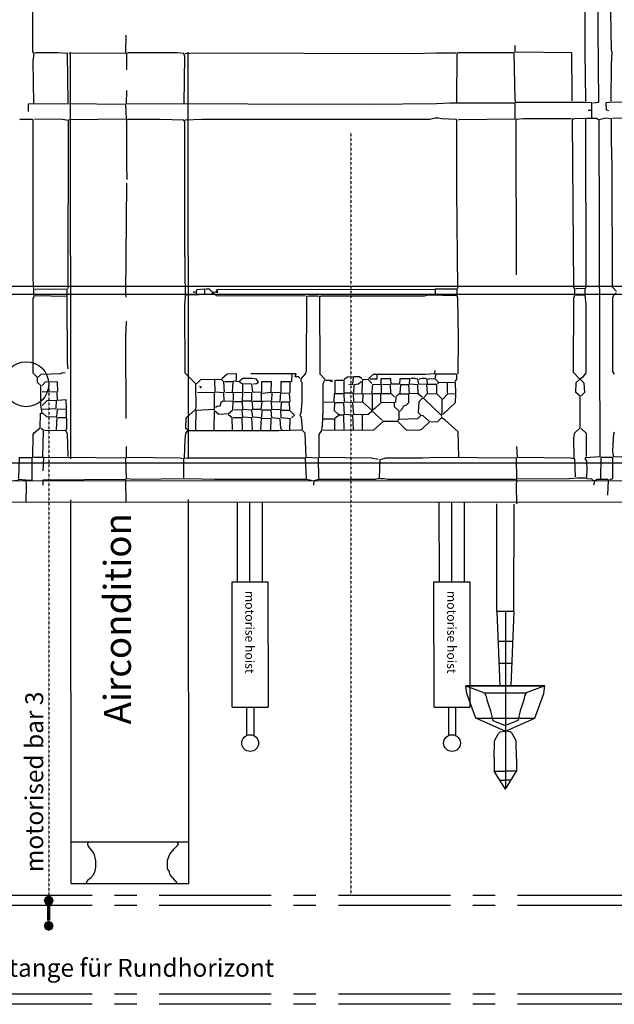
# Model space of a CAD drawing. Extents: x -8558 to -2917, y -3125 to 4975.
# Drawn here: x -5427 to -5095, y 2979 to 3528 of the extents above; entities that cross this region are included whole.
import ezdxf

# ---------------------------------------------------------------- set-up
doc = ezdxf.new("R2010")
doc.units = 0
doc.header["$LTSCALE"] = 0.5
doc.header["$MEASUREMENT"] = 0
doc.linetypes.add('MITTE', pattern=[2, 1.25, -0.25, 0.25, -0.25])
for name, color, linetype in [('BÜHNENTECHNIK', 1, 'CONTINUOUS'), ('SCAN', 7, 'CONTINUOUS'), ('STANGENLEUCHTEN', 40, 'CONTINUOUS'), ('TEXT', 7, 'CONTINUOUS')]:
    doc.layers.add(name, color=color, linetype=linetype)
doc.styles.get("Standard").update_dxf_attribs({"font": 'ARIAL.TTF'})

# ---------------------------------------------------------------- blocks, each defined once
blk = doc.blocks.new('*U10')
at = {"layer": 'BÜHNENTECHNIK', "linetype": 'Continuous'}
for points in [[(2.12, 2.12), (-3, 0), (3, 0)], [(-2.12, 2.12), (-3, 0), (2.12, 2.12)], [(-3, 0), (-2.12, -2.12), (3, 0)], [(0, 3), (-2.12, 2.12), (2.12, 2.12)], [(3, 0), (-2.12, -2.12), (2.12, -2.12)], [(-2.12, -2.12), (0, -3), (2.12, -2.12)], [(2.12, -12.88), (-3, -15), (3, -15)], [(-2.12, -12.88), (-3, -15), (2.12, -12.88)], [(-3, -15), (-2.12, -17.12), (3, -15)], [(0, -12), (-2.12, -12.88), (2.12, -12.88)], [(3, -15), (-2.12, -17.12), (2.12, -17.12)], [(-2.12, -17.12), (0, -18), (2.12, -17.12)]]:
    blk.add_solid(points, dxfattribs=at)
blk = doc.blocks.new('ZUG')
at = {"layer": 'BÜHNENTECHNIK', "linetype": 'MITTE', "ltscale": 0.1}
blk.add_line((0, 306.43), (0, 3), dxfattribs=at)
at = {"layer": 'BÜHNENTECHNIK', "const_width": 2}
blk.add_lwpolyline([(0, -12), (0, -3)], dxfattribs=at)
at = {"layer": 'BÜHNENTECHNIK'}
blk.add_circle((-13.36, 306.43), 13.36, dxfattribs=at)
at = {"layer": 'BÜHNENTECHNIK', "linetype": 'Continuous'}
blk.add_blockref('*U10', (0, 0), dxfattribs=at)

msp = doc.modelspace()

# ---------------------------------------------------------------- linework, layer by layer
at = {"layer": 'BÜHNENTECHNIK', "linetype": 'MITTE', "ltscale": 0.1}
msp.add_line((-5241.77, 3465.71), (-5241.77, 3039.72), dxfattribs=at)
at = {"layer": 'BÜHNENTECHNIK', "linetype": 'MITTE', "ltscale": 100}
for p, q in [((-4686.3, 3039.72), (-5715.75, 3039.72)), ((-4686.3, 3034.08), (-5715.75, 3034.08)), ((-4686.3, 2984.65), (-5715.75, 2984.65)), ((-4686.3, 2979.01), (-5715.75, 2979.01))]:
    msp.add_line(p, q, dxfattribs=at)
at = {"layer": 'SCAN', "color": 30, "ltscale": 100}
for p, q in [((-5398.12, 3283.29), (-5398.26, 3510.22)), ((-5332.41, 3283.29), (-5332.56, 3510.26)), ((-5397.97, 3046.38), (-5398.11, 3260.57)), ((-5332.26, 3046.38), (-5332.4, 3260.61)), ((-5397.89, 3069.62), (-5332.27, 3069.66)), ((-5387.95, 3069.59), (-5388.82, 3068.77)), ((-5388.82, 3068.77), (-5388.6, 3067.38)), ((-5388.6, 3067.38), (-5385.39, 3063.17)), ((-5342.93, 3062.78), (-5340.54, 3065.77)), ((-5340.54, 3065.77), (-5338.64, 3067.6)), ((-5337.99, 3068.59), (-5338.85, 3069.59)), ((-5338.64, 3067.6), (-5337.99, 3068.59)), ((-5385.39, 3063.17), (-5384.31, 3059.01)), ((-5344.19, 3059.4), (-5342.93, 3062.78)), ((-5384.31, 3055.8), (-5384.74, 3053.37)), ((-5384.31, 3059.01), (-5384.31, 3055.8)), ((-5344.19, 3054.58), (-5344.19, 3059.4)), ((-5386.87, 3049.55), (-5388.82, 3048.17)), ((-5386.48, 3050.38), (-5386.87, 3049.55)), ((-5385.61, 3051.16), (-5386.48, 3050.38)), ((-5384.74, 3053.37), (-5385.61, 3051.16)), ((-5343.15, 3053.15), (-5344.19, 3054.58)), ((-5342.93, 3051.37), (-5343.15, 3053.15)), ((-5342.5, 3051.16), (-5342.93, 3051.37)), ((-5338.85, 3046.78), (-5342.5, 3051.16)), ((-5397.97, 3046.38), (-5332.26, 3046.38)), ((-5388.82, 3048.17), (-5389.73, 3046.39))]:
    msp.add_line(p, q, dxfattribs=at)
at = {"layer": 'SCAN', "color": 5, "ltscale": 100}
for p, q in [((-4779.6, 3379.6), (-6831.52, 3379.6)), ((-6831.7, 3375.6), (-4779.38, 3375.22)), ((-6822.55, 3281.14), (-4764.24, 3281.14)), ((-6824.46, 3270.34), (-4772.14, 3271.55)), ((-6820.39, 3258.35), (-4773.4, 3259.47))]:
    msp.add_line(p, q, dxfattribs=at)
at = {"layer": 'SCAN', "linetype": 'Continuous'}
for p, q in [((-5225.73, 3282.74), (-5225.95, 3272.72)), ((-5223.39, 3283.35), (-5225.73, 3282.74)), ((-5222.74, 3283.74), (-5223.39, 3283.35)), ((-5201.84, 3283.74), (-5222.74, 3283.74)), ((-5193.73, 3284.17), (-5201.84, 3283.74)), ((-5149.31, 3283.74), (-5193.73, 3284.17)), ((-5149.1, 3271.94), (-5149.31, 3283.74)), ((-5367.48, 3271.77), (-5413.76, 3271.55)), ((-5413.76, 3271.55), (-5413.76, 3268.73)), ((-5367.26, 3259.15), (-5367.48, 3271.77)), ((-5119.86, 3272.16), (-5149.1, 3271.94)), ((-5115.57, 3272.55), (-5119.86, 3272.16)), ((-5110.23, 3272.55), (-5115.57, 3272.55)), ((-5110.06, 3272.16), (-5110.23, 3272.55)), ((-5107.24, 3271.94), (-5110.06, 3272.16)), ((-5106.42, 3271.12), (-5107.24, 3271.94)), ((-5150.79, 3198.23), (-5160.42, 3198.23)), ((-5152.09, 3169.26), (-5159.15, 3169.26)), ((-5177.68, 3156.63), (-5167.23, 3152.86)), ((-5177.03, 3152.43), (-5177.68, 3156.63)), ((-5156.28, 3156.63), (-5156.56, 3156.85)), ((-5152.7, 3156.85), (-5152.93, 3156.63)), ((-5133.53, 3156.63), (-5143.98, 3152.86)), ((-5142.03, 3156.85), (-5142.24, 3156.63)), ((-5134.18, 3152.43), (-5133.53, 3156.63)), ((-5174.86, 3146.22), (-5177.03, 3152.43)), ((-5167.23, 3152.86), (-5166.36, 3150.82)), ((-5166.36, 3150.82), (-5165.92, 3148.83)), ((-5165.92, 3148.83), (-5163.8, 3142.84)), ((-5145.28, 3148.83), (-5147.4, 3142.84)), ((-5144.85, 3150.82), (-5145.28, 3148.83)), ((-5143.98, 3152.86), (-5144.85, 3150.82)), ((-5136.35, 3146.22), (-5134.18, 3152.43)), ((-5172.13, 3138.63), (-5174.86, 3146.22)), ((-5163.8, 3142.84), (-5162.54, 3137.25)), ((-5147.4, 3142.84), (-5148.66, 3137.25)), ((-5139.08, 3138.63), (-5136.35, 3146.22)), ((-5155.62, 3131.45), (-5172.13, 3138.63)), ((-5155.58, 3131.45), (-5139.08, 3138.63)), ((-5161.67, 3126.01), (-5159.33, 3130.05)), ((-5159.33, 3130.05), (-5158.46, 3131)), ((-5151.87, 3130.05), (-5152.74, 3131)), ((-5149.53, 3126.01), (-5151.87, 3130.05)), ((-5161.89, 3116.21), (-5161.67, 3126.01)), ((-5149.31, 3116.21), (-5149.53, 3126.01))]:
    msp.add_line(p, q, dxfattribs=at)
at = {"layer": 'SCAN', "color": 7, "linetype": 'Continuous'}
for p, q in [((-5160.42, 3198.23), (-5160.42, 3258.28)), ((-5150.79, 3198.23), (-5150.64, 3258.16)), ((-5160.42, 3198.23), (-5158.6, 3156.63)), ((-5155.6, 3198.23), (-5155.6, 3099.14)), ((-5150.79, 3198.23), (-5152.6, 3156.63)), ((-5151.87, 3181.43), (-5159.68, 3181.43)), ((-5177.68, 3156.63), (-5133.53, 3156.63)), ((-5133.53, 3156.63), (-5177.68, 3156.63)), ((-5167.23, 3152.86), (-5143.98, 3152.86)), ((-5172.13, 3138.63), (-5139.08, 3138.63)), ((-5162.57, 3137.31), (-5155.74, 3134.66)), ((-5148.63, 3137.31), (-5155.46, 3134.66)), ((-5158.46, 3131), (-5155.62, 3131.45)), ((-5152.74, 3131), (-5155.58, 3131.45)), ((-5161.89, 3116.21), (-5161.89, 3109.14)), ((-5149.31, 3116.21), (-5149.31, 3109.14)), ((-5161.89, 3109.14), (-5155.6, 3109.14)), ((-5155.6, 3099.14), (-5161.89, 3109.14)), ((-5158.37, 3104.14), (-5155.6, 3104.14)), ((-5149.31, 3109.14), (-5155.6, 3109.14)), ((-5155.6, 3099.14), (-5149.31, 3109.14)), ((-5152.84, 3104.14), (-5155.6, 3104.14))]:
    msp.add_line(p, q, dxfattribs=at)
at = {"layer": 'SCAN', "linetype": 'Continuous'}
for points in [[(-5418.88, 3481.65), (-5419.09, 3505.46), (-5418.7, 3509.5), (-5419.31, 3510.45), (-5419.53, 3563.93), (-5418.7, 3567.1), (-5426.6, 3567.7), (-5426.99, 3604.14), (-5438.09, 3604.14), (-5438.31, 3603.31), (-5439.61, 3602.1), (-5440.04, 3601.14), (-5440.47, 3598.71), (-5440.87, 3573.91), (-5440.47, 3569.14), (-5438.96, 3567.1), (-5435.96, 3566.88)], [(-5106.85, 3482.04), (-5103.42, 3482.43), (-5104.07, 3564.32), (-5104.29, 3566.1), (-5110.88, 3565.92), (-5111.32, 3563.5), (-5111.32, 3510.45), (-5110.88, 3483.47), (-5110.67, 3482.87)], [(-5096.57, 3482.87), (-5096.4, 3503.47), (-5095.96, 3510.28), (-5096.4, 3511.49), (-5097.22, 3565.1), (-5097.44, 3566.49), (-5103.64, 3566.32), (-5103.86, 3566.1)], [(-5399.27, 3509.67), (-5367.48, 3509.89), (-5367.26, 3519.69)], [(-5118.34, 3483.08), (-5118.26, 3486.73), (-5118.56, 3509.89), (-5150.18, 3510.28), (-5150.18, 3513.88), (-5149.96, 3514.05)], [(-5399.7, 3482.04), (-5399.92, 3509.5), (-5405.47, 3509.89), (-5417.83, 3509.89), (-5418.05, 3509.67)], [(-5334.82, 3481.65), (-5334.6, 3507.89), (-5335.04, 3509.5), (-5338.85, 3509.89), (-5366.18, 3509.89), (-5367.04, 3509.5), (-5367.04, 3500.69), (-5366.83, 3500.48)], [(-5334.38, 3509.5), (-5329.05, 3509.89), (-5206.96, 3509.5), (-5194.42, 3509.84), (-5183.45, 3509.89), (-5183.23, 3509.67)], [(-5107.24, 3478.05), (-5107.24, 3482.04), (-5110.88, 3482.26), (-5149.75, 3482.26), (-5150.18, 3483.86), (-5150.61, 3509.89), (-5182.19, 3509.89), (-5182.62, 3509.67), (-5182.84, 3482.43)], [(-5181.76, 3472.46), (-5181.32, 3472.67), (-5150.18, 3473.06), (-5150.18, 3481.87), (-5186.44, 3481.87), (-5194.12, 3481.48), (-5231.72, 3481.09), (-5367.04, 3481.48), (-5366.83, 3488.85)], [(-5399.05, 3472.46), (-5398.62, 3472.67), (-5367.04, 3473.06), (-5367.48, 3481.09), (-5399.92, 3481.48), (-5421.87, 3481.26), (-5421.87, 3477.23)], [(-5107.24, 3473.63), (-5107.24, 3477.66), (-5109.41, 3477.66)], [(-4966.19, 3473.45), (-4961.46, 3473.84), (-4939.69, 3473.84), (-4935.22, 3474.06), (-4935.22, 3482.43), (-4967.23, 3482.65), (-5097.66, 3482.26), (-5099.56, 3482.04), (-5099.35, 3478.05), (-5097.87, 3477.66)], [(-5419.31, 3283.96), (-5419.09, 3296.97), (-5418.7, 3297.97), (-5415.28, 3300.74), (-5415.06, 3308.77), (-5414.19, 3308.77), (-5414.84, 3313.36), (-5414.84, 3324.38), (-5416.75, 3325.99), (-5416.75, 3328.76), (-5419.09, 3331.15), (-5419.09, 3373), (-5418.7, 3373.83), (-5419.09, 3384.24), (-5419.09, 3472.46), (-5419.53, 3472.67), (-5426.38, 3472.67), (-5426.6, 3472.46)], [(-5399.7, 3378.38), (-5399.49, 3472.07), (-5402.87, 3472.67), (-5418.48, 3472.85)], [(-5333.08, 3299.57), (-5333.95, 3300.35), (-5333.73, 3306.16), (-5328.62, 3310.98), (-5328.18, 3312.19), (-5328.4, 3325.16), (-5334.38, 3331.15), (-5334.6, 3369.4), (-5334.17, 3373.83), (-5334.6, 3403.41), (-5334.6, 3471.46), (-5335.04, 3472.28), (-5348.26, 3472.67), (-5366.18, 3472.67), (-5367.26, 3472.28), (-5367.04, 3471.85), (-5367.04, 3447.69), (-5366.83, 3439.23)], [(-5182.19, 3378.38), (-5182.62, 3433.03), (-5182.62, 3442.92), (-5182.62, 3452.77), (-5182.62, 3462.61), (-5182.62, 3472.46), (-5183.06, 3472.67), (-5191.17, 3473.06), (-5192.86, 3473.45), (-5194.77, 3473.45), (-5197.76, 3472.67), (-5324.76, 3472.67), (-5334.38, 3472.28), (-5334.38, 3472.07)], [(-5117.09, 3283.96), (-5117.3, 3294.97), (-5116.87, 3297.97), (-5113.88, 3300.74), (-5113.88, 3318.35), (-5116.22, 3320.35), (-5116, 3325.99), (-5114.09, 3327.76), (-5117.52, 3331.58), (-5117.3, 3373), (-5116.87, 3374.78), (-5116.87, 3378.21), (-5117.3, 3379.03), (-5118.17, 3471.85), (-5117.95, 3472.85), (-5119.43, 3473.06), (-5145.45, 3473.06), (-5149.75, 3472.67), (-5149.53, 3386.01)], [(-5110.67, 3378.38), (-5110.45, 3380.2), (-5110.67, 3473.24), (-5116.87, 3473.06), (-5117.52, 3472.85)], [(-5093.58, 3376.78), (-5095.75, 3379.2), (-5095.96, 3446.26), (-5096.4, 3461.05), (-5096.4, 3473.06), (-5099.56, 3473.45), (-5103.42, 3472.46), (-5102.77, 3284.57), (-5111.1, 3283.96), (-5111.1, 3283.13), (-5110.23, 3282.35), (-5110.1, 3277.32), (-5110.23, 3273.16)], [(-5103.86, 3472.46), (-5104.68, 3473.24), (-5110.23, 3473.24)], [(-4967.67, 3377.82), (-4966.58, 3378.81), (-4966.58, 3459.05), (-4967.02, 3473.24), (-4973, 3473.84), (-5095.75, 3473.24)], [(-5367.26, 3373.61), (-5367.48, 3375.22), (-5366.83, 3437.24)], [(-5400.1, 3374.39), (-5400.1, 3377.99), (-5417.83, 3377.82), (-5418.05, 3377.6)], [(-5399.7, 3333.58), (-5399.92, 3337), (-5400.1, 3374), (-5418.05, 3374.39)], [(-5267.16, 3374.22), (-5316.86, 3374.39), (-5318.77, 3376), (-5319.85, 3375), (-5333.3, 3374.61), (-5333.52, 3374.78)], [(-5327.97, 3375.22), (-5327.97, 3376.39), (-5329.48, 3376.21), (-5329.66, 3376.6), (-5328.83, 3376.78)], [(-5323.28, 3375.22), (-5323.28, 3377.99), (-5327.97, 3377.6), (-5327.97, 3376.78)], [(-5316.86, 3376.21), (-5318.99, 3376.39), (-5320.72, 3377.99), (-5322.85, 3377.99)], [(-5316.21, 3376), (-5316, 3376.78), (-5316.86, 3376.78), (-5316.65, 3377.6), (-5316.21, 3377.82), (-5195.2, 3377.99)], [(-5226.6, 3282.96), (-5230.42, 3283.74), (-5259.44, 3284.17), (-5259.44, 3296.97), (-5259.05, 3297.97), (-5258.18, 3298.75), (-5257.74, 3301.78), (-5257.31, 3310.37), (-5257.31, 3325.38), (-5256.7, 3326.55), (-5256.23, 3327.55), (-5259.05, 3330.58), (-5259.22, 3374), (-5260.3, 3374.22), (-5265.42, 3374.22), (-5266.51, 3374), (-5266.72, 3332.58), (-5267.16, 3330.97), (-5269.72, 3327.98), (-5269.72, 3326.77), (-5269.28, 3326.2), (-5269.28, 3315.14), (-5269.72, 3308.77), (-5270.11, 3308.33), (-5270.32, 3307.55), (-5269.5, 3306.77), (-5269.07, 3299.96)], [(-5181.97, 3330.76), (-5181.76, 3350.58), (-5182.19, 3373), (-5182.41, 3374.39), (-5198.84, 3374.61), (-5200.97, 3374.22), (-5258.61, 3374.22), (-5258.83, 3374)], [(-5182.41, 3374.78), (-5182.41, 3377.99), (-5194.77, 3377.99), (-5194.77, 3375.22)], [(-5111.1, 3375.22), (-5111.1, 3378.38), (-5116, 3378.21), (-5116.22, 3377.99)], [(-5113.23, 3318.57), (-5111.32, 3320.56), (-5111.53, 3325.55), (-5113.66, 3327.55), (-5113.44, 3328.37), (-5111.97, 3329.37), (-5110.45, 3331.36), (-5110.45, 3350.4), (-5110.45, 3369.4), (-5111.1, 3374.61), (-5116.22, 3374.78)], [(-5094.66, 3330.58), (-5095.53, 3332.19), (-5095.53, 3373.39), (-5095.1, 3374.61), (-5093.79, 3376)], [(-5367.26, 3305.95), (-5367.48, 3351.4), (-5367.04, 3359.82), (-5366.83, 3359.99)], [(-5416.32, 3328.98), (-5414.62, 3330.58), (-5403.74, 3330.97), (-5403.09, 3331.36), (-5401.4, 3331.58)], [(-5305.76, 3327.16), (-5305.76, 3330.76), (-5310.88, 3330.58), (-5313.87, 3327.98)], [(-5274.83, 3326.38), (-5274.62, 3330.76), (-5297.65, 3330.76)], [(-5270.32, 3328.37), (-5271.19, 3329.15), (-5272.88, 3329.15), (-5272.45, 3330.76), (-5274.18, 3330.76)], [(-5231.72, 3327.98), (-5231.29, 3328.76), (-5229.16, 3330.58), (-5200.1, 3330.58), (-5194.98, 3330.97), (-5194.77, 3332.75)], [(-5231.07, 3327.98), (-5227.21, 3327.98), (-5227.21, 3330.37)], [(-5183.66, 3326.59), (-5182.62, 3327.76), (-5182.62, 3330.37), (-5183.06, 3330.58), (-5194.55, 3330.58), (-5194.77, 3328.37)], [(-5405.47, 3321), (-5405.65, 3326.38), (-5412.5, 3326.2), (-5414.19, 3324.38)], [(-5312.61, 3315.97), (-5312.83, 3320.17), (-5317.51, 3320.56), (-5317.73, 3327.55), (-5325.84, 3327.37), (-5327.97, 3325.16)], [(-5312.4, 3320.56), (-5312.83, 3326.38), (-5313.87, 3327.37), (-5317.3, 3327.55)], [(-5311.74, 3320.35), (-5307.88, 3320.56), (-5307.49, 3326.38), (-5312.18, 3326.38)], [(-5302.77, 3325.16), (-5304.07, 3326.38), (-5307.49, 3326.77)], [(-5296.39, 3325.16), (-5294.44, 3325.38), (-5293.4, 3326.2), (-5294.44, 3327.76), (-5297.04, 3328.2), (-5302.16, 3328.2), (-5304.07, 3326.77)], [(-5296.39, 3315.58), (-5291.66, 3315.58), (-5291.66, 3320.35), (-5296.61, 3320.56), (-5297.04, 3324.99), (-5302.33, 3325.16), (-5302.33, 3320.78)], [(-5291.27, 3319.96), (-5286.33, 3320.56), (-5286.11, 3326.38), (-5291.66, 3326.38), (-5291.66, 3320.78)], [(-5275.66, 3320.17), (-5275.66, 3325.38), (-5275.44, 3326.38), (-5280.99, 3326.38), (-5280.99, 3320.78)], [(-5252.84, 3326.38), (-5252.84, 3327.16), (-5255.84, 3327.16)], [(-5252.19, 3326.38), (-5252.19, 3327.16), (-5252.41, 3327.16)], [(-5214.85, 3305.95), (-5214.85, 3309.94), (-5217.41, 3312.37), (-5217.41, 3314.75), (-5225.08, 3314.58), (-5228.51, 3311.37), (-5229.99, 3310.37), (-5234.89, 3314.75), (-5240.22, 3314.97), (-5240.44, 3319.96), (-5245.56, 3319.96), (-5245.56, 3327.16), (-5250.72, 3327.16), (-5250.72, 3319.96)], [(-5243, 3324.77), (-5240.66, 3324.99), (-5240.44, 3329.15), (-5243.65, 3328.98), (-5245.56, 3327.55)], [(-5240, 3319.57), (-5235.54, 3319.78), (-5235.32, 3326.38), (-5236.19, 3326.2), (-5237.66, 3324.99), (-5240.22, 3324.6), (-5240.44, 3320.35)], [(-5235.75, 3327.98), (-5237.06, 3329.15), (-5240, 3329.15)], [(-5230.2, 3325.38), (-5231.9, 3327.37), (-5235.32, 3327.55), (-5235.32, 3326.77)], [(-5217.41, 3317.96), (-5219.1, 3319.57), (-5224.65, 3319.57), (-5224.65, 3324.77), (-5229.77, 3324.6), (-5229.99, 3323.73), (-5230.2, 3319.96)], [(-5204.18, 3319.96), (-5204.4, 3324.6), (-5209.08, 3324.99), (-5208.86, 3327.98), (-5214.41, 3327.98), (-5214.63, 3324.99), (-5219.32, 3324.99), (-5219.53, 3327.98), (-5225.08, 3327.98), (-5225.08, 3325.16)], [(-5219.53, 3319.96), (-5219.75, 3324.6), (-5224.22, 3324.77)], [(-5202.01, 3317.79), (-5204.18, 3319.57), (-5209.08, 3319.78), (-5209.51, 3324.6), (-5214.2, 3324.6), (-5214.41, 3319.96)], [(-5199.06, 3319.96), (-5199.45, 3324.77), (-5203.96, 3324.99), (-5204.4, 3327.76), (-5206.09, 3328.2), (-5208.43, 3328.2), (-5208.43, 3327.98)], [(-5193.9, 3319.96), (-5193.9, 3324.77), (-5199.06, 3324.77), (-5199.28, 3327.76), (-5200.1, 3328.2), (-5202.23, 3328.2), (-5203.75, 3327.76), (-5203.75, 3327.55)], [(-5193.08, 3326.38), (-5194.77, 3327.98), (-5198.63, 3327.76), (-5198.63, 3327.55)], [(-5187.96, 3319.96), (-5187.96, 3325.99), (-5193.08, 3325.77), (-5193.51, 3325.16)], [(-5183.23, 3319.96), (-5183.45, 3325.77), (-5187.52, 3325.99)], [(-5400.53, 3311.54), (-5400.75, 3316.36), (-5405.65, 3315.97), (-5405.86, 3320.56), (-5414.19, 3320.78)], [(-5328.4, 3299.57), (-5328.18, 3310.59), (-5317.95, 3311.15), (-5317.95, 3320.17), (-5327.53, 3320.35)], [(-5325.62, 3322.78), (-5325.41, 3323.56), (-5326.27, 3323.56)], [(-5275.87, 3299.57), (-5275.66, 3305.38), (-5275.44, 3305.77), (-5280.82, 3306.16), (-5280.99, 3310.76), (-5285.94, 3310.98), (-5286.11, 3315.58), (-5291.06, 3315.36), (-5291.49, 3315.14), (-5292.1, 3310.98), (-5296.61, 3310.98), (-5296.82, 3314.75), (-5297.65, 3315.58), (-5302.33, 3315.58), (-5302.16, 3320.17), (-5307.49, 3320.35), (-5307.49, 3315.97)], [(-5297.04, 3315.79), (-5297.04, 3320.17), (-5301.51, 3320.35)], [(-5285.72, 3315.14), (-5281.21, 3315.36), (-5280.99, 3320.35), (-5285.94, 3320.17), (-5286.11, 3315.97)], [(-5275.66, 3315.36), (-5276.09, 3319.78), (-5280.6, 3319.96)], [(-5235.32, 3299.57), (-5235.32, 3307.94), (-5240.22, 3308.16), (-5240.66, 3314.58), (-5245.38, 3314.97), (-5245.56, 3319.57), (-5251.11, 3319.57), (-5251.33, 3314.97), (-5256.66, 3314.75)], [(-5229.77, 3311.15), (-5229.77, 3319.57), (-5235.1, 3319.39), (-5235.32, 3315.14)], [(-5225.08, 3315.14), (-5225.08, 3319.57), (-5229.33, 3319.57)], [(-5214.2, 3309.94), (-5213.72, 3310.76), (-5212.94, 3311.54), (-5212.29, 3312.97), (-5210.99, 3313.36), (-5209.51, 3314.75), (-5209.51, 3319.39), (-5215.28, 3319.39), (-5216.76, 3317.96), (-5216.98, 3314.75)], [(-5190.95, 3307.94), (-5190.95, 3316.75), (-5193.9, 3319.57), (-5199.45, 3319.39), (-5201.19, 3317.57)], [(-5190.3, 3308.38), (-5183.45, 3314.75), (-5183.23, 3319.57), (-5187.96, 3319.39), (-5190.52, 3316.75)], [(-5414.19, 3311.15), (-5406.3, 3311.37), (-5406.08, 3315.97), (-5411.63, 3315.79), (-5414.19, 3313.15)], [(-5318.16, 3299.57), (-5317.95, 3310.37), (-5315.6, 3308.38), (-5310.05, 3308.59), (-5307.71, 3310.76), (-5307.49, 3315.58), (-5313.43, 3315.36), (-5314.52, 3314.36), (-5314.74, 3312.76), (-5316.43, 3312.58), (-5317.3, 3311.98)], [(-5292.1, 3299.57), (-5291.66, 3306.34), (-5296.61, 3306.56), (-5297.04, 3310.59), (-5302.16, 3310.98), (-5302.33, 3315.14), (-5307.06, 3315.14)], [(-5275.87, 3310.76), (-5276.09, 3314.97), (-5280.82, 3314.97), (-5280.99, 3311.15)], [(-5240.44, 3299.57), (-5240.66, 3307.77), (-5245.38, 3308.16), (-5245.77, 3314.58), (-5250.94, 3314.58), (-5251.11, 3310.37), (-5248.98, 3308.38), (-5248.12, 3308.38)], [(-5190.95, 3306.77), (-5191.17, 3307.55), (-5201.19, 3316.96), (-5202.01, 3316.96), (-5203.96, 3315.14), (-5204.18, 3309.16), (-5202.88, 3307.94)], [(-5406.08, 3299.57), (-5405.86, 3306.56), (-5411.63, 3306.77), (-5413.76, 3308.77)], [(-5400.53, 3306.77), (-5400.53, 3311.15), (-5405.86, 3310.98), (-5406.08, 3307.16)], [(-5307.88, 3299.57), (-5308.1, 3306.34), (-5310.05, 3307.94)], [(-5296.82, 3299.57), (-5297.04, 3306.16), (-5302.16, 3306.56), (-5302.55, 3310.59), (-5307.06, 3310.76)], [(-5280.17, 3299.57), (-5280.99, 3300.35), (-5281.21, 3305.77), (-5285.94, 3306.16), (-5286.33, 3310.59), (-5291.49, 3310.59), (-5291.66, 3306.77)], [(-5275.05, 3306.16), (-5273.32, 3307.77), (-5275.87, 3310.37), (-5280.6, 3310.37)], [(-5245.56, 3299.57), (-5245.77, 3307.77), (-5248.12, 3307.77), (-5249.11, 3307.25), (-5250.72, 3305.95)], [(-5224.22, 3304.73), (-5229.99, 3309.94), (-5232.11, 3308.16), (-5234.89, 3307.94)], [(-5198.19, 3304.34), (-5201.62, 3307.55), (-5202.88, 3307.38), (-5204.61, 3305.77), (-5214.85, 3305.38), (-5215.67, 3304.73)], [(-5400.75, 3299.57), (-5400.31, 3300.57), (-5400.31, 3305.95), (-5400.53, 3306.16), (-5405.26, 3306.34)], [(-5302.33, 3299.57), (-5302.55, 3306.16), (-5307.49, 3306.34)], [(-5286.54, 3299.57), (-5286.33, 3305.77), (-5291.27, 3305.95)], [(-5181.54, 3284.35), (-5181.97, 3298.36), (-5189.43, 3305.17), (-5191.17, 3306.34), (-5193.51, 3303.95), (-5198.19, 3303.78), (-5202.44, 3299.79), (-5203.53, 3299.36), (-5210.56, 3299.14), (-5215.67, 3304.17), (-5223.78, 3304.17), (-5229.16, 3299.36), (-5257.53, 3299.14)], [(-5250.72, 3299.57), (-5250.72, 3305.56), (-5257.09, 3305.56)], [(-5418.88, 3284.35), (-5413.76, 3284.35), (-5413.37, 3299.14), (-5414.62, 3300.35)], [(-5399.7, 3284.74), (-5399.92, 3297.36), (-5400.96, 3298.97), (-5412.93, 3299.14)], [(-5259.65, 3272.33), (-5259.87, 3283.74), (-5266.72, 3284.17), (-5267.33, 3297.75), (-5269.28, 3299.57), (-5269.72, 3299.36), (-5282.08, 3298.97), (-5333.08, 3298.97), (-5334.17, 3297.75), (-5334.6, 3294.15), (-5334.82, 3283.96)], [(-5110.23, 3284.74), (-5110.23, 3297.53), (-5113.23, 3300.35)], [(-5008.44, 3284.17), (-5095.1, 3284.57), (-5095.53, 3287.34), (-5095.49, 3291.64), (-5095.1, 3297.36), (-5094.66, 3298.36)], [(-5335.86, 3283.35), (-5337.16, 3283.74), (-5367.04, 3284.17), (-5367.04, 3290.16), (-5366.83, 3290.33)], [(-5116.44, 3273.37), (-5116.87, 3283.35), (-5118.99, 3283.74), (-5148.88, 3284.17), (-5149.1, 3290.33)], [(-5422.74, 3271.55), (-5419.74, 3271.55), (-5419.74, 3283.96), (-5426.99, 3283.96), (-5427.42, 3272.33)], [(-5263.73, 3271.34), (-5266.51, 3271.77), (-5317.95, 3271.77), (-5332.43, 3272.16), (-5362.75, 3271.77), (-5367.04, 3272.16), (-5367.48, 3283.74), (-5401.18, 3284.17), (-5413.37, 3283.96), (-5413.76, 3276.76)], [(-5266.51, 3272.33), (-5267.16, 3283.74), (-5332.87, 3283.74), (-5335.21, 3283.52), (-5335.21, 3272.72)], [(-5097.22, 3271.77), (-5095.53, 3272.33), (-5095.53, 3284.17), (-5102.34, 3284.17), (-5102.56, 3272.33)], [(-5423.17, 3259.54), (-5422.95, 3268.17), (-5423.17, 3271.55), (-5427.42, 3271.77), (-5427.85, 3271.34), (-5429.59, 3271.12)], [(-5149.1, 3258.32), (-5149.31, 3268.56), (-5149.1, 3271.55), (-5150.18, 3271.77), (-5221.44, 3271.77), (-5223.18, 3272.16), (-5226.99, 3272.16), (-5228.3, 3271.77), (-5259.87, 3271.77), (-5262.43, 3271.12), (-5262.65, 3268.73)], [(-5098.31, 3263.14), (-5098.09, 3271.55), (-5098.52, 3271.77), (-5104.51, 3271.77), (-5105.77, 3270.73), (-5106.42, 3268.73)], [(-5151.87, 3181.43), (-5151.65, 3181.44), (-5151.65, 3181.44), (-5154.6, 3181.31), (-5157.21, 3181.44)]]:
    msp.add_lwpolyline(points, dxfattribs=at)
at = {"layer": 'STANGENLEUCHTEN', "linetype": 'Continuous'}
for p, q in [((-5305.14, 3214.77), (-5305.19, 3258.85)), ((-5298.14, 3214.78), (-5298.19, 3258.87)), ((-5291.14, 3214.78), (-5291.19, 3258.86)), ((-5192.44, 3214.77), (-5192.49, 3258.85)), ((-5185.44, 3214.78), (-5185.49, 3258.87)), ((-5178.44, 3214.78), (-5178.49, 3258.86)), ((-5308.14, 3214.77), (-5288.14, 3214.79)), ((-5308.06, 3144.76), (-5308.14, 3214.77)), ((-5288.14, 3214.79), (-5288.06, 3144.79)), ((-5195.44, 3214.77), (-5175.44, 3214.79)), ((-5195.37, 3144.76), (-5195.44, 3214.77)), ((-5175.44, 3214.79), (-5175.37, 3144.79)), ((-5308.06, 3144.76), (-5288.06, 3144.8)), ((-5300.05, 3144.78), (-5300.05, 3128.99)), ((-5296.05, 3144.78), (-5296.05, 3128.99)), ((-5195.37, 3144.76), (-5175.37, 3144.8)), ((-5187.36, 3144.78), (-5187.36, 3128.99)), ((-5183.36, 3144.78), (-5183.36, 3128.99))]:
    msp.add_line(p, q, dxfattribs=at)
for centre in [(-5298.05, 3124.78), (-5185.36, 3124.78)]:
    msp.add_circle(centre, 4.67, dxfattribs=at)

# ---------------------------------------------------------------- block references
at = {"layer": 'BÜHNENTECHNIK', "xscale": 0.9402304074174026, "yscale": 0.9402304074196763, "zscale": 0.9402304074198657}
msp.add_blockref('ZUG', (-5410.5, 3036.9), dxfattribs=at)

# ---------------------------------------------------------------- texts
at = {"layer": 'SCAN', "color": 30, "ltscale": 100, "insert": (-5379.63, 3135.2), "char_height": 15, "width": 36.9916, "attachment_point": 1, "rotation": 90}
msp.add_mtext('Aircondition', dxfattribs=at)
at = {"layer": 'SCAN', "linetype": 'Continuous', "char_height": 5, "width": 47.5651, "attachment_point": 1, "rotation": 270}
for insert in [(-5295.76, 3209.69), (-5183.06, 3209.69)]:
    msp.add_mtext('motorise hoist', dxfattribs=dict(at, insert=insert))
at = {"layer": 'SCAN', "linetype": 'Continuous', "insert": (-5710.05, 3004.38), "char_height": 10, "width": 471.3016, "attachment_point": 1}
msp.add_mtext('motorized bar for backdrop / motorizierte Stange für Rundhorizont ', dxfattribs=at)
at = {"layer": 'TEXT', "color": 1}
msp.add_text('motorised bar 3', height=10, rotation=90, dxfattribs=at).set_placement((-5413.56, 3052.68))

doc.saveas('drawing.dxf')
